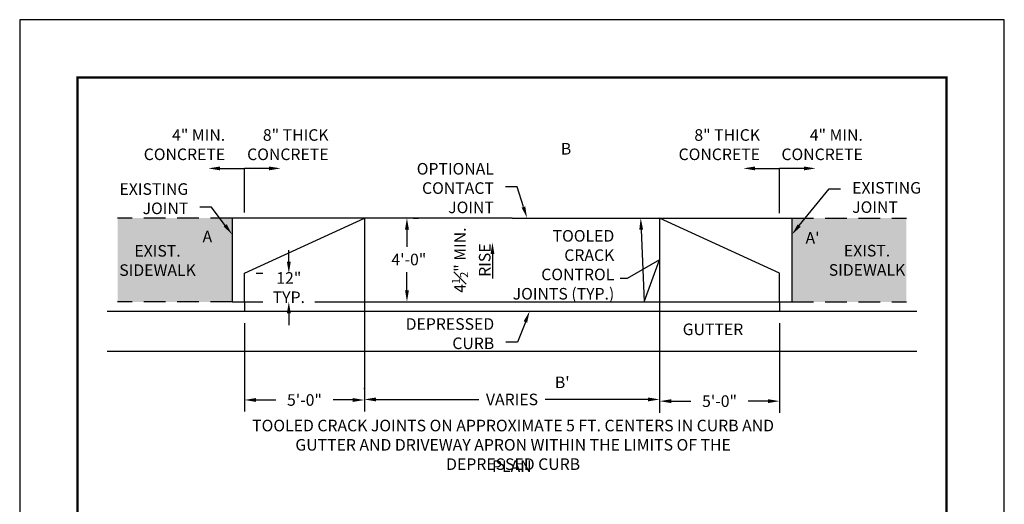
# Model space of a CAD drawing. Units: feet. Extents: x 0 to 8.5, y 0 to 11.
# Drawn here: x 0 to 8.5, y 6.8 to 11 of the extents above; entities that cross this region are included whole.
import ezdxf
from ezdxf import colors
from ezdxf.entities.mleader import LeaderData, LeaderLine
from ezdxf.enums import TextEntityAlignment as Align
from ezdxf.math import Vec2, Vec3

# ---------------------------------------------------------------- set-up
doc = ezdxf.new("R2010")
doc.units = ezdxf.units.FT
doc.header["$MEASUREMENT"] = 0
doc.header["$PDMODE"] = 3
doc.header["$PDSIZE"] = 6.4
doc.linetypes.add('DASHED2', pattern=[0.375, 0.25, -0.125])
doc.layers.get('Defpoints').update_dxf_attribs({"linetype": 'CONTINUOUS'})
doc.layers.add('$NOPLOT', color=143, linetype='CONTINUOUS', plot=False)
for name, color, linetype in [('100-NOT', 2, 'CONTINUOUS'), ('106-HT', 254, 'CONTINUOUS'), ('323-TBC', 7, 'CONTINUOUS'), ('323-TFC', 6, 'CONTINUOUS'), ('ANNO-TEXT', 1, 'CONTINUOUS'), ('LINEWORK-EXISTING', 253, 'CONTINUOUS'), ('LINEWORK-PROPOSED-FINE', 2, 'CONTINUOUS'), ('TB_TEXT', 1, 'CONTINUOUS')]:
    doc.layers.add(name, color=color, linetype=linetype)
doc.styles.add('L100', font='romans.shx')
doc.styles.get("Standard").update_dxf_attribs({"font": 'romans.shx'})
doc.styles.add('SX75', font='simplex1.shx', dxfattribs={"width": 0.75})
doc.styles.add('Times', font='times.ttf', dxfattribs={"height": 0.1})
doc.dimstyles.get("Standard").update_dxf_attribs({"dimtxt": 0.18, "dimasz": 0.12, "dimexe": 0.12, "dimexo": 0.0625, "dimgap": 0.09, "dimtad": 0, "dimtih": 1, "dimtoh": 1, "dimzin": 0, "dimdsep": 46, "dimtxsty": 'Standard', "dimcen": 0, "dimclrd": 256, "dimclre": 256, "dimadec": 4, "dimazin": 0, "dimtfac": 1, "dimtofl": 0, "dimtmove": 0, "dimatfit": 0, "dimfxl": 1, "dimtfill": 1, "dimtolj": 1, "dimtzin": 0, "dimarcsym": 0})

# ---------------------------------------------------------------- blocks, each defined once
blk = doc.blocks.new('*D1')
at = {"layer": '100-NOT', "lineweight": -2}
for p, q in [((2.9755, 9.1873), (2.9755, 7.6158)), ((1.9411, 8.3804), (1.9411, 7.6158)), ((2.0411, 7.7158), (2.2101, 7.7158)), ((2.8755, 7.7158), (2.7065, 7.7158))]:
    blk.add_line(p, q, dxfattribs=at)
at = {"layer": '100-NOT'}
for points in [[(2.0411, 7.7324), (2.0411, 7.6991), (1.9411, 7.7158)], [(2.8755, 7.7324), (2.8755, 7.6991), (2.9755, 7.7158)]]:
    blk.add_solid(points, dxfattribs=at)
at = {"layer": 'Defpoints', "color": 0}
for p in [(2.9755, 9.2873), (1.9411, 8.4804), (2.9755, 7.7158)]:
    blk.add_point(p, dxfattribs=at)
at = {"layer": '100-NOT', "color": 0, "insert": (2.4583, 7.7158), "char_height": 0.1, "attachment_point": 5, "style": 'SX75', "bg_fill": 3, "box_fill_scale": 1.25, "bg_fill_color": 256, "bg_fill_true_color": 13158600, "bg_fill_transparency": 0}
blk.add_mtext('\\A1;5\'-0"', dxfattribs=at)
blk = doc.blocks.new('*D2')
at = {"layer": '100-NOT', "lineweight": -2}
for p, q in [((5.5245, 9.1873), (5.5245, 7.6057)), ((6.5589, 8.3804), (6.5589, 7.6057)), ((5.6245, 7.7057), (5.7935, 7.7057)), ((6.4589, 7.7057), (6.2899, 7.7057))]:
    blk.add_line(p, q, dxfattribs=at)
at = {"layer": '100-NOT'}
for points in [[(5.6245, 7.7224), (5.6245, 7.6891), (5.5245, 7.7057)], [(6.4589, 7.7224), (6.4589, 7.6891), (6.5589, 7.7057)]]:
    blk.add_solid(points, dxfattribs=at)
at = {"layer": 'Defpoints', "color": 0}
for p in [(5.5245, 9.2873), (6.5589, 8.4804), (6.5589, 7.7057)]:
    blk.add_point(p, dxfattribs=at)
at = {"layer": '100-NOT', "color": 0, "insert": (6.0417, 7.7057), "char_height": 0.1, "attachment_point": 5, "style": 'SX75', "bg_fill": 3, "box_fill_scale": 1.25, "bg_fill_color": 256, "bg_fill_true_color": 13158600, "bg_fill_transparency": 0}
blk.add_mtext('\\A1;5\'-0"', dxfattribs=at)
blk = doc.blocks.new('*D3')
at = {"layer": '100-NOT', "lineweight": -2}
for p, q in [((5.5243, 7.9056), (5.5243, 7.6203)), ((2.9755, 7.8089), (2.9755, 7.8203)), ((3.0755, 7.7203), (3.9642, 7.7203)), ((5.4243, 7.7203), (4.5356, 7.7203))]:
    blk.add_line(p, q, dxfattribs=at)
at = {"layer": '100-NOT'}
for points in [[(3.0755, 7.737), (3.0755, 7.7036), (2.9755, 7.7203)], [(5.4243, 7.737), (5.4243, 7.7036), (5.5243, 7.7203)]]:
    blk.add_solid(points, dxfattribs=at)
at = {"layer": 'Defpoints', "color": 0}
for p in [(5.5243, 8.0056), (2.9755, 7.7089), (5.5243, 7.7203)]:
    blk.add_point(p, dxfattribs=at)
at = {"layer": '100-NOT', "color": 0, "insert": (4.2499, 7.7203), "char_height": 0.1, "attachment_point": 5, "style": 'SX75', "bg_fill": 3, "box_fill_scale": 1.25, "bg_fill_color": 256, "bg_fill_true_color": 13158600, "bg_fill_transparency": 0}
blk.add_mtext('\\A1;VARIES', dxfattribs=at)
blk = doc.blocks.new('*D10')
at = {"layer": '100-NOT', "lineweight": -2}
for p, q in [((2.3233, 8.9097), (2.3233, 9.0097)), ((2.0411, 8.8097), (2.4233, 8.8097)), ((2.0411, 8.563), (2.4233, 8.563)), ((2.3233, 8.463), (2.3233, 8.363))]:
    blk.add_line(p, q, dxfattribs=at)
at = {"layer": 'Defpoints', "color": 0}
for p in [(1.9411, 8.8097), (1.9411, 8.563)]:
    blk.add_point(p, dxfattribs=at)
at = {"layer": '100-NOT', "color": 0, "insert": (2.3233, 8.6863), "char_height": 0.1, "attachment_point": 5, "style": 'SX75', "bg_fill": 3, "box_fill_scale": 1.25, "bg_fill_color": 256, "bg_fill_true_color": 13158600, "bg_fill_transparency": 0}
blk.add_mtext('\\A1;12" TYP.', dxfattribs=at)
at = {"layer": '100-NOT'}
for points in [[(2.3067, 8.9097), (2.34, 8.9097), (2.3233, 8.8097)], [(2.3067, 8.463), (2.34, 8.463), (2.3233, 8.563)]]:
    blk.add_solid(points, dxfattribs=at)
at = {"layer": 'Defpoints', "color": 0}
blk.add_point((2.3233, 8.563), dxfattribs=at)
blk = doc.blocks.new('*D13')
at = {"layer": '100-NOT', "lineweight": -2}
for p, q in [((3.3981, 9.2873), (3.4433, 9.2873)), ((3.3433, 9.1873), (3.3433, 9.0384)), ((3.3433, 8.663), (3.3433, 8.8194)), ((3.2127, 8.563), (3.4433, 8.563))]:
    blk.add_line(p, q, dxfattribs=at)
at = {"layer": '100-NOT'}
for points in [[(3.3266, 9.1873), (3.36, 9.1873), (3.3433, 9.2873)], [(3.3266, 8.663), (3.36, 8.663), (3.3433, 8.563)]]:
    blk.add_solid(points, dxfattribs=at)
at = {"layer": 'Defpoints', "color": 0}
for p in [(3.2981, 9.2873), (3.3433, 9.2873), (3.1127, 8.563)]:
    blk.add_point(p, dxfattribs=at)
at = {"layer": '100-NOT', "color": 0, "insert": (3.3594, 8.9289), "char_height": 0.1, "attachment_point": 5, "style": 'SX75', "bg_fill": 3, "box_fill_scale": 1.25, "bg_fill_color": 256, "bg_fill_true_color": 13158600, "bg_fill_transparency": 0}
blk.add_mtext('\\A1;4\'-0"', dxfattribs=at)

msp = doc.modelspace()

# ---------------------------------------------------------------- hatches: boundary and pattern name
at = {"layer": '106-HT'}
for points in [[(0.8444, 9.2873), (0.8444, 8.563), (1.8342, 8.563), (1.8342, 9.2873)], [(6.6658, 9.2873), (6.6658, 8.563), (7.6556, 8.563), (7.6556, 9.2873)]]:
    msp.add_hatch(color=161, dxfattribs=at).paths.add_polyline_path(points)

# ---------------------------------------------------------------- linework, layer by layer
at = {"layer": '100-NOT', "lineweight": -3}
msp.add_line((1.9411, 9.3362), (1.9411, 9.7157), dxfattribs=at)
at = {"layer": '323-TBC', "color": 1}
msp.add_line((7.7443, 8.4804), (0.7557, 8.4804), dxfattribs=at)
at = {"layer": '323-TFC', "color": 7}
msp.add_line((1.8342, 8.563), (6.6658, 8.563), dxfattribs=at)
at = {"layer": 'ANNO-TEXT', "color": 3, "lineweight": -3}
msp.add_lwpolyline([(4.5188, 9.4618, 0, 0, 0), (4.5188, 9.7724, 0, 0, 0), (4.6677, 9.7724, 0.05, 0, 0), (4.7711, 9.7724, 0, 0, 0)], format="xyseb", dxfattribs=at)
at = {"layer": 'LINEWORK-EXISTING', "color": 1, "linetype": 'DASHED2', "ltscale": 0.75}
for p, q in [((1.8342, 9.2873), (0.8444, 9.2873)), ((6.6658, 9.2873), (7.6556, 9.2873)), ((1.8342, 8.563), (0.8444, 8.563)), ((6.6658, 8.563), (7.6556, 8.563))]:
    msp.add_line(p, q, dxfattribs=at)
at = {"layer": 'LINEWORK-EXISTING', "color": 1, "lineweight": -3}
for p, q in [((1.8342, 9.2873), (1.8342, 8.563)), ((6.6658, 9.2873), (6.6658, 8.563))]:
    msp.add_line(p, q, dxfattribs=at)
at = {"layer": 'LINEWORK-PROPOSED-FINE', "lineweight": -3}
for p, q in [((4.25, 9.2873), (2.9755, 9.2873)), ((4.25, 9.2873), (5.5245, 9.2873)), ((6.5589, 8.563), (6.5589, 8.4804)), ((7.7443, 8.135), (0.7557, 8.135))]:
    msp.add_line(p, q, dxfattribs=at)

# ---------------------------------------------------------------- texts
at = {"layer": 'ANNO-TEXT', "lineweight": -3, "style": 'Times'}
for s, p in [('B', (4.7166, 9.8039)), ("A'", (6.8444, 9.0343))]:
    msp.add_text(s, height=0.1, dxfattribs=at).set_placement(p, align=Align.BOTTOM_CENTER)
msp.add_text('%%UPLAN', height=0.1, dxfattribs=at).set_placement((4.2487, 7.1434), align=Align.MIDDLE_CENTER)
at = {"layer": 'ANNO-TEXT', "lineweight": -3, "insert": (1.5787, 9.1774), "char_height": 0.1, "attachment_point": 1, "style": 'Times'}
msp.add_mtext_dynamic_manual_height_columns('A', width=0.105975, gutter_width=0.5, heights=[0], dxfattribs=at)

# ---------------------------------------------------------------- leaders
at = {"layer": '100-NOT', "lineweight": -3}
ml = msp.add_multileader_mtext('Standard', dxfattribs=at)
ml.set_content('4" MIN. CONCRETE', color=256, style='SX75')
ml.set_leader_properties(color=256)
ml.build(insert=Vec2(0, 0))
ml.multileader.update_dxf_attribs({"text_right_attachment_type": 3, "dogleg_length": 0.1, "arrow_head_size": 0.1})
ctx = ml.context
ctx.base_point, ctx.char_height, ctx.arrow_head_size, ctx.landing_gap_size, ctx.plane_origin = Vec3(1.113, 9.9941), 0.1, 0.1, 0.1, Vec3(-2.6053, 8.334)
ctx.right_attachment, ctx.text_align_type = 3, 2
notes = []
notes.append((ctx, [(0, (0, 0, 0), (0, 0), (1, 0), 1, [])]))
ctx.mtext.insert, ctx.mtext.width, ctx.mtext.alignment, ctx.mtext.flow_direction = Vec3(1.7738, 10.0541), 0.667667, 3, 5
ml = msp.add_multileader_mtext('Standard', dxfattribs=at)
ml.set_content('', color=256, style='L100')
ml.set_leader_properties(color=256)
ml.build(insert=Vec2(0, 0))
ml.multileader.update_dxf_attribs({"text_right_attachment_type": 3, "dogleg_length": 0.1, "arrow_head_size": 0.1})
ctx = ml.context
ctx.base_point, ctx.char_height, ctx.arrow_head_size, ctx.landing_gap_size, ctx.plane_origin, ctx.plane_x_axis, ctx.plane_y_axis = Vec3(1.9411, 9.7157), 0.1, 0.1, 0.1, Vec3(1.4255, 9.6987), Vec3(0.999993, 0.003606), Vec3(-0.003606, 0.999993)
ctx.right_attachment = 3
notes.append((ctx, [(0, (1, 1, 0), (1.8411, 9.7154), (0.999993, 0.003606), 0.1, [(0, [(1.6286, 9.7157)], 0, [])])]))
ctx.mtext.insert, ctx.mtext.text_direction, ctx.mtext.rotation, ctx.mtext.flow_direction = Vec3(2.0409, 9.7661), Vec3(0.999993, 0.003606), 0.003606, 5
ml = msp.add_multileader_mtext('Standard', dxfattribs=at)
ml.set_content('', color=256, style='L100')
ml.set_leader_properties(color=256)
ml.build(insert=Vec2(0, 0))
ml.multileader.update_dxf_attribs({"text_right_attachment_type": 3, "dogleg_length": 0.1, "arrow_head_size": 0.1})
ctx = ml.context
ctx.base_point, ctx.char_height, ctx.arrow_head_size, ctx.landing_gap_size, ctx.plane_origin, ctx.plane_x_axis, ctx.plane_y_axis = Vec3(1.7411, 9.7164), 0.1, 0.1, 0.1, Vec3(2.4567, 9.6987), Vec3(0.999993, -0.003606), Vec3(0.003606, 0.999993)
ctx.right_attachment, ctx.text_align_type = 3, 2
notes.append((ctx, [(0, (1, 1, 0), (2.0411, 9.7154), (-0.999993, 0.003606), 0.1, [(0, [(2.2536, 9.7157)], 0, [])])]))
ctx.mtext.insert, ctx.mtext.text_direction, ctx.mtext.rotation, ctx.mtext.alignment, ctx.mtext.flow_direction = Vec3(1.8413, 9.7661), Vec3(0.999993, -0.003606), 6.279579, 3, 5
ml = msp.add_multileader_mtext('Standard', dxfattribs=at)
ml.set_content('OPTIONAL CONTACT JOINT', color=256, style='SX75')
ml.set_leader_properties(color=256)
ml.build(insert=Vec2(0, 0))
ml.multileader.update_dxf_attribs({"text_right_attachment_type": 3, "dogleg_length": 0.1, "arrow_head_size": 0.1})
ctx = ml.context
ctx.base_point, ctx.char_height, ctx.arrow_head_size, ctx.landing_gap_size, ctx.plane_origin = Vec3(3.1187, 9.7024), 0.1, 0.1, 0.1, Vec3(1.9944, 9.2911)
ctx.right_attachment, ctx.text_align_type = 3, 2
notes.append((ctx, [(1, (1, 1, 0), (4.2937, 9.5557), (-1, 0), 0.1, [(0, [(4.3794, 9.2873)], 0, [])])]))
ctx.mtext.insert, ctx.mtext.width, ctx.mtext.alignment, ctx.mtext.flow_direction = Vec3(4.0937, 9.7624), 0.890418, 3, 5
ml = msp.add_multileader_mtext('Standard', dxfattribs=at)
ml.set_content('', color=256, style='L100')
ml.set_leader_properties(color=256)
ml.build(insert=Vec2(0, 0))
ml.multileader.update_dxf_attribs({"text_right_attachment_type": 3, "dogleg_length": 0.1, "arrow_head_size": 0.1})
ctx = ml.context
ctx.base_point, ctx.char_height, ctx.arrow_head_size, ctx.landing_gap_size, ctx.plane_origin, ctx.plane_x_axis, ctx.plane_y_axis = Vec3(6.5589, 9.7157), 0.1, 0.1, 0.1, Vec3(6.0433, 9.6987), Vec3(0.999993, 0.003606), Vec3(-0.003606, 0.999993)
ctx.right_attachment = 3
notes.append((ctx, [(0, (1, 1, 0), (6.4589, 9.7154), (0.999993, 0.003606), 0.1, [(0, [(6.2464, 9.7157)], 0, [])])]))
ctx.mtext.insert, ctx.mtext.text_direction, ctx.mtext.rotation, ctx.mtext.flow_direction = Vec3(6.6587, 9.7661), Vec3(0.999993, 0.003606), 0.003606, 5
ml = msp.add_multileader_mtext('Standard', dxfattribs=at)
ml.set_content('', color=256, style='L100')
ml.set_leader_properties(color=256)
ml.build(insert=Vec2(0, 0))
ml.multileader.update_dxf_attribs({"text_right_attachment_type": 3, "dogleg_length": 0.1, "arrow_head_size": 0.1})
ctx = ml.context
ctx.base_point, ctx.char_height, ctx.arrow_head_size, ctx.landing_gap_size, ctx.plane_origin, ctx.plane_x_axis, ctx.plane_y_axis = Vec3(6.3589, 9.7164), 0.1, 0.1, 0.1, Vec3(7.0745, 9.6987), Vec3(0.999993, -0.003606), Vec3(0.003606, 0.999993)
ctx.right_attachment, ctx.text_align_type = 3, 2
notes.append((ctx, [(0, (1, 1, 0), (6.6589, 9.7154), (-0.999993, 0.003606), 0.1, [(0, [(6.8714, 9.7157)], 0, [])])]))
ctx.mtext.insert, ctx.mtext.text_direction, ctx.mtext.rotation, ctx.mtext.alignment, ctx.mtext.flow_direction = Vec3(6.4591, 9.7661), Vec3(0.999993, -0.003606), 6.279579, 3, 5
ml = msp.add_multileader_mtext('Standard', dxfattribs=at)
ml.set_content('EXISTING JOINT', color=256, style='SX75')
ml.set_leader_properties(color=256)
ml.build(insert=Vec2(0, 0))
ml.multileader.update_dxf_attribs({"text_right_attachment_type": 3, "dogleg_length": 0.1, "arrow_head_size": 0.1})
ctx = ml.context
ctx.base_point, ctx.char_height, ctx.arrow_head_size, ctx.landing_gap_size, ctx.plane_origin = Vec3(0.8913, 9.5274), 0.1, 0.1, 0.1, Vec3(-0.7276, 9.337)
ctx.right_attachment, ctx.text_align_type = 3, 2
notes.append((ctx, [(1, (1, 1, 0), (1.6556, 9.3807), (-1, 0), 0.1, [(0, [(1.8342, 9.144)], 0, [])])]))
ctx.mtext.insert, ctx.mtext.width, ctx.mtext.defined_height, ctx.mtext.alignment, ctx.mtext.flow_direction = Vec3(1.4556, 9.5874), 0.47405, 0.2724, 3, 5
ml = msp.add_multileader_mtext('Standard', dxfattribs=at)
ml.set_content('EXISTING JOINT', color=256, style='SX75')
ml.set_leader_properties(color=256)
ml.build(insert=Vec2(0, 0))
ml.multileader.update_dxf_attribs({"text_right_attachment_type": 3, "dogleg_length": 0.1, "arrow_head_size": 0.1})
ctx = ml.context
ctx.base_point, ctx.char_height, ctx.arrow_head_size, ctx.landing_gap_size, ctx.plane_origin = Vec3(7.0868, 9.538), 0.1, 0.1, 0.1, Vec3(9.2276, 9.337)
ctx.right_attachment = 3
notes.append((ctx, [(1, (1, 1, 0), (6.9868, 9.538), (1, 0), 0.1, [(0, [(6.6658, 9.144)], 0, [])])]))
ctx.mtext.insert, ctx.mtext.width, ctx.mtext.defined_height, ctx.mtext.flow_direction = Vec3(7.1868, 9.598), 0.47405, 0.2724, 5
ml = msp.add_multileader_mtext('Standard', dxfattribs=at)
ml.set_content('EXIST. SIDEWALK', color=256, style='SX75')
ml.set_leader_properties()
ml.build(insert=Vec2(0, 0))
ml.multileader.update_dxf_attribs({"text_right_attachment_type": 3, "dogleg_length": 0.1, "arrow_head_size": 0.1})
ctx = ml.context
ctx.base_point, ctx.char_height, ctx.arrow_head_size, ctx.landing_gap_size, ctx.plane_origin = Vec3(0.831, 8.9939), 0.1, 0.1, 0.1, Vec3(-1.534, 8.6793)
ctx.right_attachment, ctx.text_align_type = 3, 1
notes.append((ctx, [(0, (0, 0, 0), (0, 0), (1, 0), 1, [])]))
ctx.mtext.insert, ctx.mtext.width, ctx.mtext.alignment, ctx.mtext.flow_direction = Vec3(1.19, 9.0539), 0.42481, 2, 5
ml = msp.add_multileader_mtext('Standard', dxfattribs=at)
ml.set_content('', color=256, style='L100')
ml.set_leader_properties(color=256)
ml.build(insert=Vec2(0, 0))
ml.multileader.update_dxf_attribs({"text_right_attachment_type": 3, "dogleg_length": 0.1, "arrow_head_size": 0.1})
ctx = ml.context
ctx.base_point, ctx.char_height, ctx.arrow_head_size, ctx.landing_gap_size, ctx.plane_origin, ctx.plane_x_axis, ctx.plane_y_axis = Vec3(4.0815, 8.5642), 0.1, 0.1, 0.1, Vec3(4.098, 9.2799), Vec3(0.001868, 0.999998), Vec3(-0.999998, 0.001868)
ctx.right_attachment, ctx.text_align_type = 3, 2
notes.append((ctx, [(0, (1, 1, 0), (4.082, 8.8642), (-0.001868, -0.999998), 0.1, [(0, [(4.0813, 9.0767)], 0, [])])]))
ctx.mtext.insert, ctx.mtext.text_direction, ctx.mtext.rotation, ctx.mtext.alignment, ctx.mtext.flow_direction = Vec3(4.0317, 8.6643), Vec3(0.001868, 0.999998), 1.568928, 3, 5
ml = msp.add_multileader_mtext('Standard', dxfattribs=at)
ml.set_content('DEPRESSED CURB', color=256, style='SX75')
ml.set_leader_properties(color=256)
ml.build(insert=Vec2(0, 0))
ml.multileader.update_dxf_attribs({"text_right_attachment_type": 3, "dogleg_length": 0.1, "arrow_head_size": 0.1})
ctx = ml.context
ctx.base_point, ctx.char_height, ctx.arrow_head_size, ctx.landing_gap_size, ctx.plane_origin = Vec3(3.375, 8.362), 0.1, 0.1, 0.1, Vec3(1.981, 7.9506)
ctx.right_attachment, ctx.text_align_type = 3, 2
notes.append((ctx, [(1, (1, 1, 0), (4.2964, 8.2153), (-1, 0), 0.1, [(0, [(4.4022, 8.4821)], 0, [])])]))
ctx.mtext.insert, ctx.mtext.width, ctx.mtext.alignment, ctx.mtext.flow_direction = Vec3(4.0964, 8.422), 0.848619, 3, 5
for ctx, leaders in notes:
    for number, flags, end, landing, length, lines in leaders:
        leader = LeaderData()
        leader.index, (leader.has_last_leader_line, leader.has_dogleg_vector, leader.attachment_direction) = number, flags
        leader.last_leader_point, leader.dogleg_vector, leader.dogleg_length = Vec3(end), Vec3(landing), length
        for number, points, colour, breaks in lines:
            line = LeaderLine()
            line.index, line.vertices, line.color, line.breaks = number, Vec3.list(points), colors.encode_raw_color(colour), breaks
            leader.lines.append(line)
        ctx.leaders.append(leader)

# ---------------------------------------------------------------- next in the draw order: texts
at = {"layer": '100-NOT', "lineweight": -3, "insert": (4.2595, 7.5451), "char_height": 0.1, "width": 4.5532, "attachment_point": 2, "style": 'SX75', "bg_fill": 3, "box_fill_scale": 1, "bg_fill_color": 256, "bg_fill_transparency": 0}
msp.add_mtext('TOOLED CRACK JOINTS ON APPROXIMATE 5 FT. CENTERS IN CURB AND GUTTER AND DRIVEWAY APRON WITHIN THE LIMITS OF THE DEPRESSED CURB', dxfattribs=at)

# ---------------------------------------------------------------- next in the draw order: dimensions: what is measured, and where the dimension line sits
at = {"layer": '100-NOT'}
for base, p1, p2, picture, middle in [((2.9755, 7.7158), (1.9411, 8.4804), (2.9755, 9.2873), '*D1', (2.4583, 7.7158)), ((6.5589, 7.7057), (5.5245, 9.2873), (6.5589, 8.4804), '*D2', (6.0417, 7.7057))]:
    dim = msp.add_linear_dim(base=base, p1=p1, p2=p2, text='5\'-0"', dimstyle='Standard', override={"dimtxt": 0.1, "dimasz": 0.1, "dimexe": 0.1, "dimexo": 0.1, "dimgap": 0.1, "dimtxsty": 'SX75', "dimtmove": 2}, dxfattribs=at)
    dim.commit()
    dim.dimension.update_dxf_attribs({"geometry": picture, "text_midpoint": middle, "dimtype": 160})
dim = msp.add_linear_dim(base=(3.3433, 9.2873), p1=(3.1127, 8.563), p2=(3.2981, 9.2873), angle=90, text='4\'-0"', dimstyle='Standard', override={"dimtxt": 0.1, "dimasz": 0.1, "dimexe": 0.1, "dimexo": 0.1, "dimgap": 0.05, "dimtxsty": 'SX75', "dimtmove": 2, "dimtfill": 0}, dxfattribs=at)
dim.commit()
dim.dimension.update_dxf_attribs({"geometry": '*D13', "text_midpoint": (3.3594, 8.9289), "dimtype": 160})

# ---------------------------------------------------------------- next in the draw order: linework, layer by layer
at = {"layer": '100-NOT', "lineweight": -3}
msp.add_line((6.5589, 9.3291), (6.5589, 9.7157), dxfattribs=at)
at = {"layer": 'ANNO-TEXT', "color": 3, "lineweight": -3}
for points in [[(1.9358, 8.7883, 0, 0, 0), (1.6253, 8.7883, 0, 0, 0), (1.6253, 8.9373, 0.05, 0, 0), (1.6253, 9.0407, 0, 0, 0)], [(6.5315, 8.7883, 0, 0, 0), (6.842, 8.7883, 0, 0, 0), (6.842, 8.9373, 0.05, 0, 0), (6.842, 9.0407, 0, 0, 0)]]:
    msp.add_lwpolyline(points, format="xyseb", dxfattribs=at)
at = {"layer": 'LINEWORK-PROPOSED-FINE', "lineweight": -3}
for p, q in [((1.9411, 8.8097), (2.9755, 9.2873)), ((2.9755, 9.2873), (2.9755, 8.563)), ((6.5589, 8.8097), (5.5245, 9.2873)), ((5.5245, 9.2873), (5.5245, 8.563)), ((1.9411, 8.563), (1.9411, 8.8097)), ((6.5589, 8.563), (6.5589, 8.8097)), ((1.9411, 8.563), (1.9411, 8.4804))]:
    msp.add_line(p, q, dxfattribs=at)
for points in [[(2.9755, 9.2873), (1.8342, 9.2873)], [(5.5245, 9.2873), (6.6658, 9.2873)]]:
    msp.add_lwpolyline(points, dxfattribs=at)

# ---------------------------------------------------------------- next in the draw order: dimensions: what is measured, and where the dimension line sits
at = {"layer": '100-NOT'}
dim = msp.add_linear_dim(base=(5.5243, 7.7203), p1=(2.9755, 7.7089), p2=(5.5243, 8.0056), text='VARIES', dimstyle='Standard', override={"dimtxt": 0.1, "dimasz": 0.1, "dimexe": 0.1, "dimexo": 0.1, "dimgap": 0.1, "dimtxsty": 'SX75', "dimtmove": 2}, dxfattribs=at)
dim.commit()
dim.dimension.update_dxf_attribs({"geometry": '*D3', "text_midpoint": (4.2499, 7.7203), "dimtype": 160})

# ---------------------------------------------------------------- next in the draw order: leaders
at = {"layer": '100-NOT', "lineweight": -3}
ml = msp.add_multileader_mtext('Standard', dxfattribs=at)
ml.set_content('TOOLED CRACK CONTROL JOINTS (TYP.)', color=256, style='SX75')
ml.set_leader_properties(color=256)
ml.build(insert=Vec2(0, 0))
ml.multileader.update_dxf_attribs({"text_right_attachment_type": 3, "dogleg_length": 0.06, "arrow_head_size": 0.1})
ctx = ml.context
ctx.base_point, ctx.char_height, ctx.arrow_head_size, ctx.landing_gap_size, ctx.plane_origin = Vec3(4.2366, 9.1165), 0.1, 0.1, 0.05, Vec3(3.2785, 8.4919)
ctx.right_attachment, ctx.text_align_type = 3, 2
notes = []
notes.append((ctx, [(1, (1, 1, 0), (5.2431, 8.7641), (-1, 0), 0.06, [(3, [(5.3612, 9.2873), (5.3901, 8.563), (5.5245, 8.9251)], 0, [])])]))
ctx.mtext.insert, ctx.mtext.width, ctx.mtext.alignment, ctx.mtext.flow_direction = Vec3(5.1331, 9.1832), 0.915598, 3, 5
for ctx, leaders in notes:
    for number, flags, end, landing, length, lines in leaders:
        leader = LeaderData()
        leader.index, (leader.has_last_leader_line, leader.has_dogleg_vector, leader.attachment_direction) = number, flags
        leader.last_leader_point, leader.dogleg_vector, leader.dogleg_length = Vec3(end), Vec3(landing), length
        for number, points, colour, breaks in lines:
            line = LeaderLine()
            line.index, line.vertices, line.color, line.breaks = number, Vec3.list(points), colors.encode_raw_color(colour), breaks
            leader.lines.append(line)
        ctx.leaders.append(leader)

# ---------------------------------------------------------------- next in the draw order: linework, layer by layer
at = {"layer": 'ANNO-TEXT', "color": 3, "lineweight": -3}
msp.add_lwpolyline([(4.5188, 8.2815, 0, 0, 0), (4.5188, 7.971, 0, 0, 0), (4.6677, 7.971, 0.05, 0, 0), (4.7711, 7.971, 0, 0, 0)], format="xyseb", dxfattribs=at)

# ---------------------------------------------------------------- next in the draw order: texts
at = {"layer": 'ANNO-TEXT', "lineweight": -3, "style": 'Times'}
msp.add_text("B'", height=0.1, dxfattribs=at).set_placement((4.6839, 7.7866), align=Align.BOTTOM_CENTER)

# ---------------------------------------------------------------- next in the draw order: dimensions: what is measured, and where the dimension line sits
at = {"layer": '100-NOT'}
dim = msp.add_linear_dim(base=(2.3233, 8.563), p1=(1.9411, 8.8097), p2=(1.9411, 8.563), angle=270, text='12" TYP.', dimstyle='Standard', override={"dimtxt": 0.1, "dimasz": 0.1, "dimexe": 0.1, "dimexo": 0.1, "dimgap": 0.1, "dimtxsty": 'SX75', "dimtmove": 2}, dxfattribs=at)
dim.commit()
dim.dimension.update_dxf_attribs({"geometry": '*D10', "text_midpoint": (2.3233, 8.6863), "dimtype": 161})

# ---------------------------------------------------------------- next in the draw order: linework, layer by layer
at = {"layer": '$NOPLOT', "lineweight": -3}
msp.add_lwpolyline([(0, 0), (8.5, 0), (8.5, 11), (0, 11), (0, 0)], dxfattribs=at)
at = {"layer": 'TB_TEXT', "color": 4, "lineweight": -3, "const_width": 0.02}
msp.add_lwpolyline([(8, 10.5), (0.5, 10.5), (0.5, 0.5), (8, 0.5)], close=True, dxfattribs=at)

# ---------------------------------------------------------------- next in the draw order: leaders
at = {"layer": '100-NOT', "lineweight": -3}
ml = msp.add_multileader_mtext('Standard', dxfattribs=at)
ml.set_content('8" THICK CONCRETE', color=256, style='SX75')
ml.set_leader_properties(color=256)
ml.build(insert=Vec2(0, 0))
ml.multileader.update_dxf_attribs({"text_right_attachment_type": 3, "dogleg_length": 0.1, "arrow_head_size": 0.1})
ctx = ml.context
ctx.base_point, ctx.char_height, ctx.arrow_head_size, ctx.landing_gap_size, ctx.plane_origin = Vec3(2.0056, 9.9941), 0.1, 0.1, 0.1, Vec3(-1.152, 8.334)
ctx.right_attachment, ctx.text_align_type = 3, 2
notes = []
notes.append((ctx, [(0, (0, 0, 0), (0, 0), (1, 0), 1, [])]))
ctx.mtext.insert, ctx.mtext.width, ctx.mtext.alignment, ctx.mtext.flow_direction = Vec3(2.6664, 10.0541), 0.667667, 3, 5
ml = msp.add_multileader_mtext('Standard', dxfattribs=at)
ml.set_content('8" THICK CONCRETE', color=256, style='SX75')
ml.set_leader_properties(color=256)
ml.build(insert=Vec2(0, 0))
ml.multileader.update_dxf_attribs({"text_right_attachment_type": 3, "dogleg_length": 0.1, "arrow_head_size": 0.1})
ctx = ml.context
ctx.base_point, ctx.char_height, ctx.arrow_head_size, ctx.landing_gap_size, ctx.plane_origin = Vec3(5.7304, 9.9941), 0.1, 0.1, 0.1, Vec3(2.5728, 8.334)
ctx.right_attachment, ctx.text_align_type = 3, 2
notes.append((ctx, [(0, (0, 0, 0), (0, 0), (1, 0), 1, [])]))
ctx.mtext.insert, ctx.mtext.width, ctx.mtext.alignment, ctx.mtext.flow_direction = Vec3(6.3911, 10.0541), 0.667667, 3, 5
ml = msp.add_multileader_mtext('Standard', dxfattribs=at)
ml.set_content('4" MIN. CONCRETE', color=256, style='SX75')
ml.set_leader_properties(color=256)
ml.build(insert=Vec2(0, 0))
ml.multileader.update_dxf_attribs({"text_right_attachment_type": 3, "dogleg_length": 0.1, "arrow_head_size": 0.1})
ctx = ml.context
ctx.base_point, ctx.char_height, ctx.arrow_head_size, ctx.landing_gap_size, ctx.plane_origin = Vec3(6.6182, 9.9941), 0.1, 0.1, 0.1, Vec3(2.8999, 8.334)
ctx.right_attachment, ctx.text_align_type = 3, 2
notes.append((ctx, [(0, (0, 0, 0), (0, 0), (1, 0), 1, [])]))
ctx.mtext.insert, ctx.mtext.width, ctx.mtext.alignment, ctx.mtext.flow_direction = Vec3(7.2789, 10.0541), 0.667667, 3, 5
ml = msp.add_multileader_mtext('Standard', dxfattribs=at)
ml.set_content('\\A1;4{\\H0.7x;\\S1#2;}" MIN. RISE', color=256, style='SX75')
ml.set_leader_properties(color=256)
ml.build(insert=Vec2(0, 0))
ml.multileader.update_dxf_attribs({"text_right_attachment_type": 3, "dogleg_length": 0.1, "arrow_head_size": 0.1})
ctx = ml.context
ctx.base_point, ctx.char_height, ctx.arrow_head_size, ctx.landing_gap_size, ctx.plane_origin, ctx.plane_x_axis, ctx.plane_y_axis = Vec3(3.7912, 8.5841), 0.1, 0.1, 0.1, Vec3(1.9964, 4.0435), Vec3(0, 1), Vec3(-1, 0)
ctx.right_attachment, ctx.text_align_type = 3, 1
notes.append((ctx, [(0, (0, 0, 0), (0, 0), (1, 0), 1, [])]))
ctx.mtext.insert, ctx.mtext.text_direction, ctx.mtext.rotation, ctx.mtext.width, ctx.mtext.alignment, ctx.mtext.flow_direction = Vec3(3.7312, 8.9235), Vec3(0, 1), 1.570796, 0.711038, 2, 5
ml = msp.add_multileader_mtext('Standard', dxfattribs=at)
ml.set_content('EXIST. SIDEWALK', color=256, style='SX75')
ml.set_leader_properties()
ml.build(insert=Vec2(0, 0))
ml.multileader.update_dxf_attribs({"text_right_attachment_type": 3, "dogleg_length": 0.1, "arrow_head_size": 0.1})
ctx = ml.context
ctx.base_point, ctx.char_height, ctx.arrow_head_size, ctx.landing_gap_size, ctx.plane_origin = Vec3(6.956, 8.9954), 0.1, 0.1, 0.1, Vec3(4.591, 8.6807)
ctx.right_attachment, ctx.text_align_type = 3, 1
notes.append((ctx, [(0, (0, 0, 0), (0, 0), (1, 0), 1, [])]))
ctx.mtext.insert, ctx.mtext.width, ctx.mtext.alignment, ctx.mtext.flow_direction = Vec3(7.3149, 9.0554), 0.42481, 2, 5
ml = msp.add_multileader_mtext('Standard', dxfattribs=at)
ml.set_content('GUTTER', color=256, style='SX75')
ml.set_leader_properties(color=256)
ml.build(insert=Vec2(0, 0))
ml.multileader.update_dxf_attribs({"text_right_attachment_type": 3, "dogleg_length": 0.1, "arrow_head_size": 0.1})
ctx = ml.context
ctx.base_point, ctx.char_height, ctx.arrow_head_size, ctx.landing_gap_size, ctx.plane_origin = Vec3(5.7463, 8.316), 0.1, 0.1, 0.1, Vec3(3.2279, 8.0513)
ctx.right_attachment, ctx.text_align_type = 3, 2
notes.append((ctx, [(0, (0, 0, 0), (0, 0), (1, 0), 1, [])]))
ctx.mtext.insert, ctx.mtext.width, ctx.mtext.alignment, ctx.mtext.flow_direction = Vec3(6.2463, 8.376), 0.534333, 3, 5
for ctx, leaders in notes:
    for number, flags, end, landing, length, lines in leaders:
        leader = LeaderData()
        leader.index, (leader.has_last_leader_line, leader.has_dogleg_vector, leader.attachment_direction) = number, flags
        leader.last_leader_point, leader.dogleg_vector, leader.dogleg_length = Vec3(end), Vec3(landing), length
        for number, points, colour, breaks in lines:
            line = LeaderLine()
            line.index, line.vertices, line.color, line.breaks = number, Vec3.list(points), colors.encode_raw_color(colour), breaks
            leader.lines.append(line)
        ctx.leaders.append(leader)

doc.saveas('drawing.dxf')
